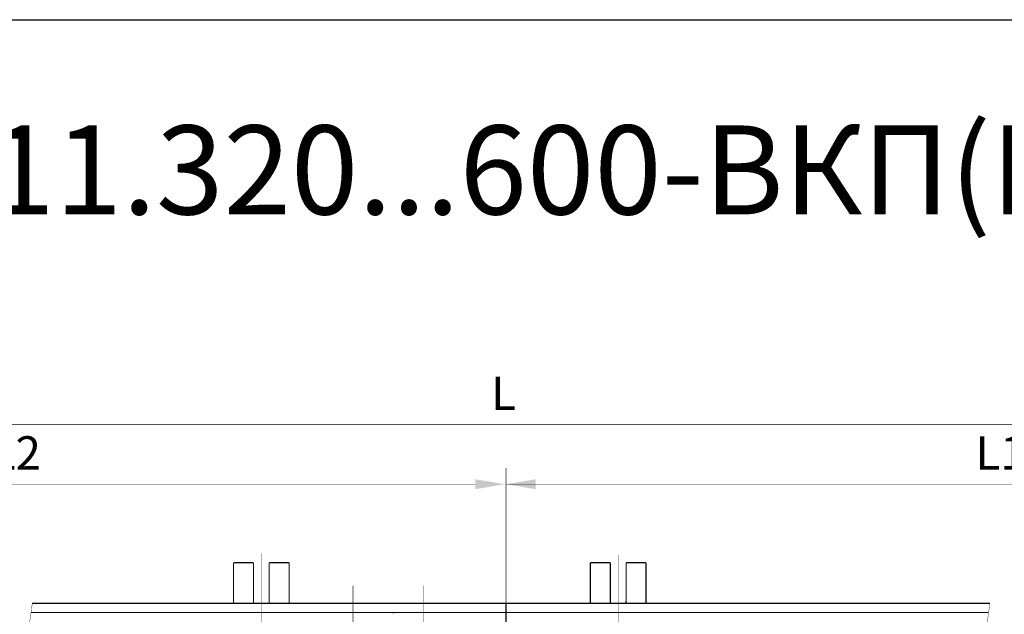
# Model space of a CAD drawing. Units: millimetres. Extents: x -37 to 12060, y 93 to 11112.
# Drawn here: x 5379 to 5644, y 5501 to 5662 of the extents above; entities that cross this region are included whole.
import ezdxf

# ---------------------------------------------------------------- set-up
doc = ezdxf.new("R2010")
doc.units = ezdxf.units.MM
doc.linetypes.add('gost6', pattern=[12, 8, -1.5, 1, -1.5])
doc.linetypes.add('K5LT_BASIC', pattern=[0])
for name, color, linetype in [('LAYER0VIEW1', 7, 'Continuous'), ('Контур', 7, 'Continuous'), ('Корпус', 7, 'Continuous'), ('Слой1', 1, 'Continuous')]:
    doc.layers.add(name, color=color, linetype=linetype)
doc.styles.add('style1', font='times.ttf', dxfattribs={"oblique": 15})

msp = doc.modelspace()

# ---------------------------------------------------------------- linework, layer by layer
msp.add_line((222.95, 5661.79), (5916.69, 5661.79))
at = {"layer": 'LAYER0VIEW1', "color": 0, "linetype": 'K5LT_BASIC', "const_width": 0.3, "flags": 128}
for points, elevation in [([(5436.43, 5515.3), (5436.43, 5504.34)], -2.01), ([(5441.8, 5515.3), (5436.43, 5515.3)], -2.01), ([(5451.43, 5515.3), (5446.05, 5515.3)], -2.01), ([(5451.43, 5504.34), (5451.43, 5515.3)], -2.01), ([(5479.64, 5501.63), (5479.66, 5501.63)], -0.25), ([(5479.66, 5501.63), (5479.64, 5501.63)], -0.25), ([(5479.64, 5501.63), (5479.66, 5501.63)], -0.25), ([(5479.66, 5501.63), (5479.64, 5501.63)], -0.25)]:
    msp.add_lwpolyline(points, dxfattribs=dict(at, elevation=elevation))
for points in [[(5441.8, 5504.93), (5441.8, 5515.3)], [(5446.05, 5504.93), (5446.05, 5515.3)]]:
    msp.add_lwpolyline(points, dxfattribs=at)
for points in [[(5441.8, 5504.93, 0.069837), (5441.88, 5504.34)], [(5445.97, 5504.34, 0.069837), (5446.05, 5504.93)]]:
    msp.add_lwpolyline(points, format="xyb", dxfattribs=at)
at = {"layer": 'Контур', "const_width": 0.1, "flags": 128}
for points in [[(5244.39, 5552.53), (5775.39, 5552.53)], [(5509.89, 5540.8), (5509.89, 5504.34)], [(5244.39, 5536.46), (5501.64, 5536.46)], [(5509.89, 5536.46), (5767.14, 5536.46)], [(5382.17, 5504.37), (5380.41, 5491.74), (5383.79, 5417.12), (5379.41, 5400.49), (5380.41, 5360.37), (5379.41, 5345.87), (5385.74, 5318.84)], [(5640.37, 5504.34), (5638.46, 5490.66), (5641.83, 5416.03), (5637.46, 5399.41), (5638.46, 5359.28), (5637.46, 5347.28), (5643.55, 5318.76)]]:
    msp.add_lwpolyline(points, dxfattribs=at)
at = {"layer": 'Контур', "color": 1, "linetype": 'Continuous', "lineweight": 25, "const_width": 0.3, "elevation": -0.25, "flags": 128}
msp.add_lwpolyline([(5555.06, 5532.46), (5555.06, 5532.46)], dxfattribs=at)
at = {"layer": 'Контур', "linetype": 'gost6', "const_width": 0.1, "flags": 128}
for points in [[(5443.93, 5491.86), (5443.93, 5517.84)], [(5468.64, 5491.59), (5468.64, 5509.09)], [(5487.64, 5491.59), (5487.64, 5509.09)]]:
    msp.add_lwpolyline(points, dxfattribs=at)
at = {"layer": 'Контур', "linetype": 'gost6', "const_width": 0.1, "elevation": -0.5, "flags": 128}
msp.add_lwpolyline([(5540.14, 5492.11), (5540.14, 5517.38)], dxfattribs=at)
at = {"layer": 'Контур', "color": 0, "linetype": 'K5LT_BASIC', "const_width": 0.3, "flags": 128}
for points, elevation in [([(5532.64, 5515.3), (5532.64, 5504.34)], -0.5), ([(5538.02, 5515.3), (5532.64, 5515.3)], -0.5), ([(5538.02, 5504.93), (5538.02, 5515.3)], 1.51), ([(5547.64, 5515.3), (5542.27, 5515.3)], -0.5), ([(5542.27, 5504.93), (5542.27, 5515.3)], 1.51), ([(5547.64, 5504.34), (5547.64, 5515.3)], -0.5)]:
    msp.add_lwpolyline(points, dxfattribs=dict(at, elevation=elevation))
at = {"layer": 'Контур', "color": 0, "linetype": 'K5LT_BASIC', "const_width": 0.3, "elevation": 1.51, "flags": 128}
for points in [[(5538.02, 5504.93, 0.069837), (5538.1, 5504.34)], [(5542.19, 5504.34, 0.069837), (5542.27, 5504.93)]]:
    msp.add_lwpolyline(points, format="xyb", dxfattribs=at)
at = {"layer": 'Корпус', "linetype": 'Continuous', "const_width": 0.3, "flags": 128}
for points in [[(5382.17, 5504.34), (5509.89, 5504.34)], [(5509.89, 5504.34), (5509.89, 5318.84)], [(5509.89, 5504.34), (5640.37, 5504.34)], [(5381.82, 5501.84), (5509.89, 5501.84)], [(5509.89, 5501.84), (5640.02, 5501.84)]]:
    msp.add_lwpolyline(points, dxfattribs=at)
at = {"layer": 'Слой1', "color": 0, "linetype": 'Continuous', "lineweight": 30}
for points in [[(5501.64, 5537.79), (5501.64, 5535.13), (5509.64, 5536.46)], [(5517.89, 5537.79), (5517.89, 5535.13), (5509.89, 5536.46)]]:
    msp.add_solid(points, dxfattribs=at)

# ---------------------------------------------------------------- texts
at = {"color": 1, "lineweight": 30, "style": 'style1', "oblique": 15}
msp.add_text('КВК12(24) 37.11.320...600-ВКП(ВП, ВУП)-ПП', height=24, dxfattribs=at).set_placement((5158.56, 5609.26))
at = {"lineweight": 30, "char_height": 9, "attachment_point": 5, "style": 'style1'}
for s, insert in [('\\A1;L', (5509.23, 5560.97)), ('\\A1;L2', (5377.73, 5544.91)), ('\\A1;L1', (5643.23, 5544.91))]:
    msp.add_mtext(s, dxfattribs=dict(at, insert=insert))

doc.saveas('drawing.dxf')
